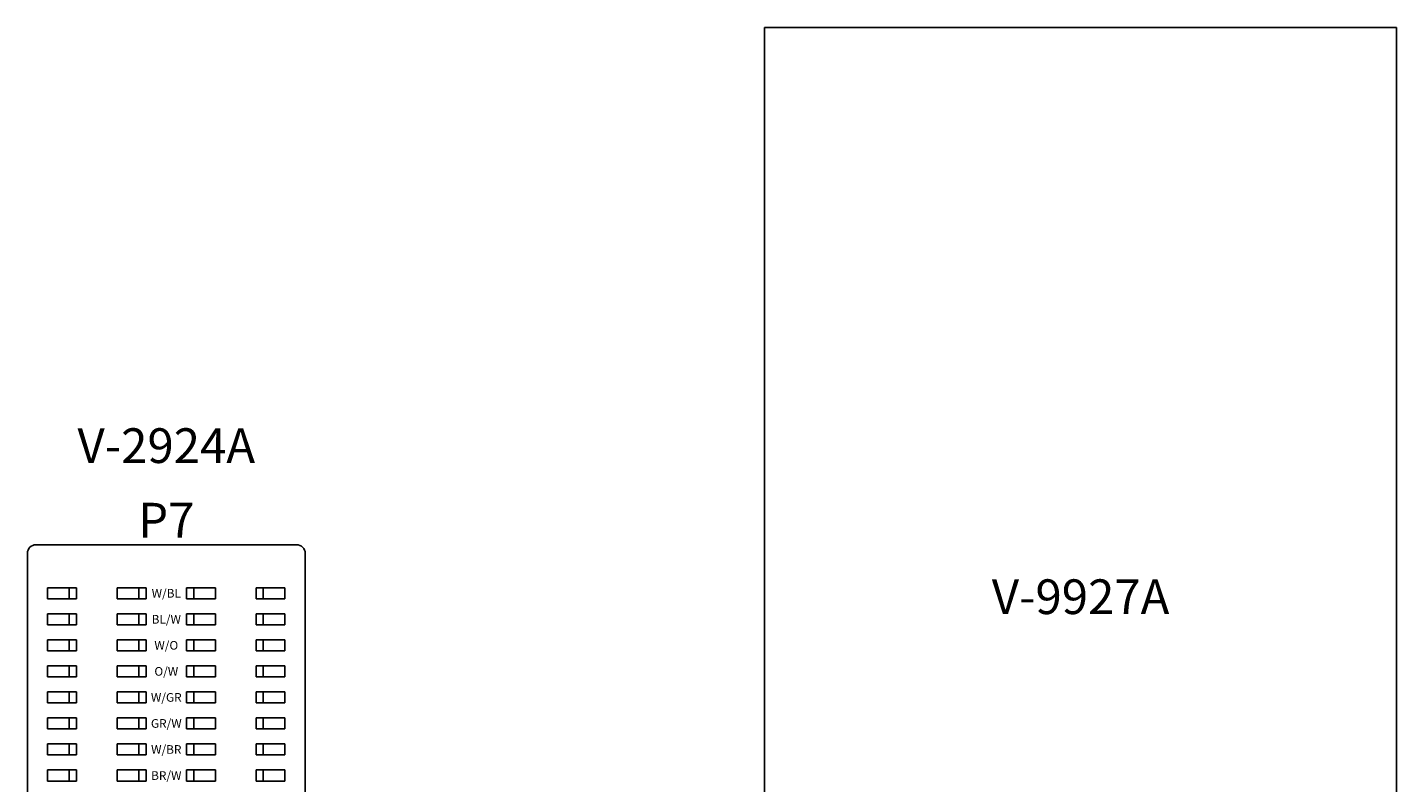
# Model space of a CAD drawing. Extents: x 8 to 17.9, y -0.1 to 13.6.
# Drawn here: x 8 to 17.9, y 8.1 to 13.6 of the extents above; entities that cross this region are included whole.
import ezdxf
from ezdxf.enums import TextEntityAlignment as Align

# ---------------------------------------------------------------- set-up
doc = ezdxf.new("R2010")
doc.units = 0
doc.header["$MEASUREMENT"] = 0
doc.styles.get("Standard").update_dxf_attribs({"font": 'ARIAL.TTF', "height": 0.25})

# ---------------------------------------------------------------- blocks, each defined once
blk = doc.blocks.new('66BlockSplit')
for p, q in [((6.4722, 9.31), (8.3472, 9.31)), ((6.4097, -0.536), (6.4097, 9.2475)), ((8.4097, -0.536), (8.4097, 9.2475)), ((6.5557, 8.9206), (6.5557, 9.0001)), ((6.7638, 9.0001), (6.5557, 9.0001)), ((6.7117, 9.0001), (6.7117, 8.9206)), ((6.7638, 9.0001), (6.7638, 8.9206)), ((7.0557, 8.9206), (7.0557, 9.0001)), ((7.0557, 9.0001), (7.2638, 9.0001)), ((7.2117, 9.0001), (7.2117, 8.9206)), ((7.2638, 9.0001), (7.2638, 8.9206)), ((7.2638, 9.0001), (7.2638, 8.9206)), ((7.5557, 8.9206), (7.5557, 9.0001)), ((7.5557, 9.0001), (7.7638, 9.0001)), ((7.6077, 9.0001), (7.6077, 8.9206)), ((7.7638, 9.0001), (7.7638, 8.9206)), ((8.0557, 8.9206), (8.0557, 9.0001)), ((8.0557, 9.0001), (8.2638, 9.0001)), ((8.1077, 9.0001), (8.1077, 8.9206)), ((8.1077, 8.9206), (8.1077, 9.0001)), ((8.2638, 9.0001), (8.2638, 8.9206)), ((6.7638, 8.9206), (6.5557, 8.9206)), ((7.2638, 8.9206), (7.0557, 8.9206)), ((7.7638, 8.9206), (7.5557, 8.9206)), ((8.2638, 8.9206), (8.0557, 8.9206)), ((6.5557, 8.8126), (6.7638, 8.8126)), ((6.5557, 8.7331), (6.5557, 8.8126)), ((6.7117, 8.8126), (6.7117, 8.7331)), ((6.7638, 8.8126), (6.7638, 8.7331)), ((7.0557, 8.8126), (7.2638, 8.8126)), ((7.0557, 8.7331), (7.0557, 8.8126)), ((7.2117, 8.8126), (7.2117, 8.7331)), ((7.2638, 8.8126), (7.2638, 8.7331)), ((7.5557, 8.8126), (7.7638, 8.8126)), ((7.5557, 8.7331), (7.5557, 8.8126)), ((7.6077, 8.8126), (7.6077, 8.7331)), ((7.7638, 8.8126), (7.7638, 8.7331)), ((8.0557, 8.8126), (8.2638, 8.8126)), ((8.0557, 8.7331), (8.0557, 8.8126)), ((8.1077, 8.7331), (8.1077, 8.8126)), ((8.2638, 8.8126), (8.2638, 8.7331)), ((6.7638, 8.7331), (6.5557, 8.7331)), ((7.2638, 8.7331), (7.0557, 8.7331)), ((7.7638, 8.7331), (7.5557, 8.7331)), ((8.2638, 8.7331), (8.0557, 8.7331)), ((6.5557, 8.6251), (6.7638, 8.6251)), ((6.5557, 8.5456), (6.5557, 8.6251)), ((6.7117, 8.6251), (6.7117, 8.5456)), ((6.7638, 8.6251), (6.7638, 8.5456)), ((7.0557, 8.6251), (7.2638, 8.6251)), ((7.0557, 8.5456), (7.0557, 8.6251)), ((7.2117, 8.6251), (7.2117, 8.5456)), ((7.2638, 8.6251), (7.2638, 8.5456)), ((7.5557, 8.6251), (7.7638, 8.6251)), ((7.5557, 8.5456), (7.5557, 8.6251)), ((7.6077, 8.6251), (7.6077, 8.5456)), ((7.7638, 8.6251), (7.7638, 8.5456)), ((8.0557, 8.6251), (8.2638, 8.6251)), ((8.0557, 8.5456), (8.0557, 8.6251)), ((8.1077, 8.5456), (8.1077, 8.6251)), ((8.2638, 8.6251), (8.2638, 8.5456)), ((6.7638, 8.5456), (6.5557, 8.5456)), ((7.2638, 8.5456), (7.0557, 8.5456)), ((7.7638, 8.5456), (7.5557, 8.5456)), ((8.2638, 8.5456), (8.0557, 8.5456)), ((6.5557, 8.4376), (6.7638, 8.4376)), ((6.5557, 8.3581), (6.5557, 8.4376)), ((6.7117, 8.4376), (6.7117, 8.3581)), ((6.7638, 8.4376), (6.7638, 8.3581)), ((7.0557, 8.3581), (7.0557, 8.4376)), ((7.0557, 8.4376), (7.2638, 8.4376)), ((7.2117, 8.4376), (7.2117, 8.3581)), ((7.2638, 8.4376), (7.2638, 8.3581)), ((7.5557, 8.3581), (7.5557, 8.4376)), ((7.5557, 8.4376), (7.7638, 8.4376)), ((7.6077, 8.4376), (7.6077, 8.3581)), ((7.7638, 8.4376), (7.7638, 8.3581)), ((8.0557, 8.3581), (8.0557, 8.4376)), ((8.0557, 8.4376), (8.2638, 8.4376)), ((8.1077, 8.3581), (8.1077, 8.4376)), ((8.2638, 8.4376), (8.2638, 8.3581)), ((6.7638, 8.3581), (6.5557, 8.3581)), ((7.2638, 8.3581), (7.0557, 8.3581)), ((7.7638, 8.3581), (7.5557, 8.3581)), ((8.2638, 8.3581), (8.0557, 8.3581)), ((6.5557, 8.2501), (6.7638, 8.2501)), ((6.5557, 8.1706), (6.5557, 8.2501)), ((6.7117, 8.2501), (6.7117, 8.1706)), ((6.7638, 8.2501), (6.7638, 8.1706)), ((7.0557, 8.2501), (7.2638, 8.2501)), ((7.0557, 8.1706), (7.0557, 8.2501)), ((7.2117, 8.2501), (7.2117, 8.1706)), ((7.2638, 8.2501), (7.2638, 8.1706)), ((7.5557, 8.2501), (7.7638, 8.2501)), ((7.5557, 8.1706), (7.5557, 8.2501)), ((7.6077, 8.2501), (7.6077, 8.1706)), ((7.7638, 8.2501), (7.7638, 8.1706)), ((8.0557, 8.2501), (8.2638, 8.2501)), ((8.0557, 8.1706), (8.0557, 8.2501)), ((8.1077, 8.1706), (8.1077, 8.2501)), ((8.2638, 8.2501), (8.2638, 8.1706)), ((6.7638, 8.1706), (6.5557, 8.1706)), ((7.2638, 8.1706), (7.0557, 8.1706)), ((7.7638, 8.1706), (7.5557, 8.1706)), ((8.2638, 8.1706), (8.0557, 8.1706)), ((6.5557, 8.0626), (6.7638, 8.0626)), ((6.5557, 7.9831), (6.5557, 8.0626)), ((6.7117, 8.0626), (6.7117, 7.9831)), ((6.7638, 8.0626), (6.7638, 7.9831)), ((7.0557, 7.9831), (7.0557, 8.0626)), ((7.0557, 8.0626), (7.2638, 8.0626)), ((7.2117, 8.0626), (7.2117, 7.9831)), ((7.2638, 8.0626), (7.2638, 7.9831)), ((7.5557, 7.9831), (7.5557, 8.0626)), ((7.5557, 8.0626), (7.7638, 8.0626)), ((7.6077, 8.0626), (7.6077, 7.9831)), ((7.7638, 8.0626), (7.7638, 7.9831)), ((8.0557, 7.9831), (8.0557, 8.0626)), ((8.0557, 8.0626), (8.2638, 8.0626)), ((8.1077, 7.9831), (8.1077, 8.0626)), ((8.2638, 8.0626), (8.2638, 7.9831)), ((6.7638, 7.9831), (6.5557, 7.9831)), ((7.2638, 7.9831), (7.0557, 7.9831)), ((7.7638, 7.9831), (7.5557, 7.9831)), ((8.2638, 7.9831), (8.0557, 7.9831)), ((6.5557, 7.8751), (6.7638, 7.8751)), ((6.5557, 7.7956), (6.5557, 7.8751)), ((6.7638, 7.7956), (6.5557, 7.7956)), ((6.7117, 7.8751), (6.7117, 7.7956)), ((6.7638, 7.8751), (6.7638, 7.7956)), ((7.0557, 7.8751), (7.2638, 7.8751)), ((7.0557, 7.7956), (7.0557, 7.8751)), ((7.2638, 7.7956), (7.0557, 7.7956)), ((7.2117, 7.8751), (7.2117, 7.7956)), ((7.2638, 7.8751), (7.2638, 7.7956)), ((7.5557, 7.8751), (7.7638, 7.8751)), ((7.5557, 7.7956), (7.5557, 7.8751)), ((7.7638, 7.7956), (7.5557, 7.7956)), ((7.6077, 7.8751), (7.6077, 7.7956)), ((7.7638, 7.8751), (7.7638, 7.7956)), ((8.0557, 7.8751), (8.2638, 7.8751)), ((8.0557, 7.7956), (8.0557, 7.8751)), ((8.2638, 7.7956), (8.0557, 7.7956)), ((8.1077, 7.7956), (8.1077, 7.8751)), ((8.2638, 7.8751), (8.2638, 7.7956)), ((6.5557, 7.6876), (6.7638, 7.6876)), ((6.5557, 7.6081), (6.5557, 7.6876)), ((6.7638, 7.6081), (6.5557, 7.6081)), ((6.7117, 7.6876), (6.7117, 7.6081)), ((6.7638, 7.6876), (6.7638, 7.6081)), ((7.0557, 7.6081), (7.0557, 7.6876)), ((7.0557, 7.6876), (7.2638, 7.6876)), ((7.2638, 7.6081), (7.0557, 7.6081)), ((7.2117, 7.6876), (7.2117, 7.6081)), ((7.2638, 7.6876), (7.2638, 7.6081)), ((7.5557, 7.6081), (7.5557, 7.6876)), ((7.5557, 7.6876), (7.7638, 7.6876)), ((7.7638, 7.6081), (7.5557, 7.6081)), ((7.6077, 7.6876), (7.6077, 7.6081)), ((7.7638, 7.6876), (7.7638, 7.6081)), ((8.0557, 7.6081), (8.0557, 7.6876)), ((8.0557, 7.6876), (8.2638, 7.6876)), ((8.2638, 7.6081), (8.0557, 7.6081)), ((8.1077, 7.6081), (8.1077, 7.6876)), ((8.2638, 7.6876), (8.2638, 7.6081))]:
    blk.add_line(p, q)
for centre, start, end in [((6.4722, 9.2475), 90, 180), ((8.3472, 9.2475), 0, 90)]:
    blk.add_arc(centre, 0.0625, start, end)
for s, p in [('W/BL', (7.4097, 8.9603)), ('BL/W', (7.4097, 8.7728)), ('W/O', (7.4097, 8.5853)), ('O/W', (7.4097, 8.3978)), ('W/GR', (7.4097, 8.2103)), ('GR/W', (7.4097, 8.0228)), ('W/BR', (7.4097, 7.8353)), ('BR/W', (7.4097, 7.6478))]:
    blk.add_text(s, height=0.0625).set_placement(p, align=Align.MIDDLE_CENTER)
blk = doc.blocks.new('v9927a')
for p, q in [((-19.6735, -6.6285), (-19.6735, -14.8285)), ((-19.6735, -6.6285), (-15.1235, -6.6285)), ((-15.1235, -14.8285), (-15.1235, -6.6285))]:
    blk.add_line(p, q)

msp = doc.modelspace()

# ---------------------------------------------------------------- block references
for name, p in [('v9927a', (33.0175, 20.1979)), ('66BlockSplit', (1.6268, 0.5341))]:
    msp.add_blockref(name, p)

# ---------------------------------------------------------------- texts
for s, p in [('V-2924A', (9.0365, 10.5573)), ('P7', (9.0365, 10.0209)), ('V-9927A', (15.619, 9.4694))]:
    msp.add_text(s, height=0.25).set_placement(p, align=Align.MIDDLE_CENTER)

doc.saveas('drawing.dxf')
